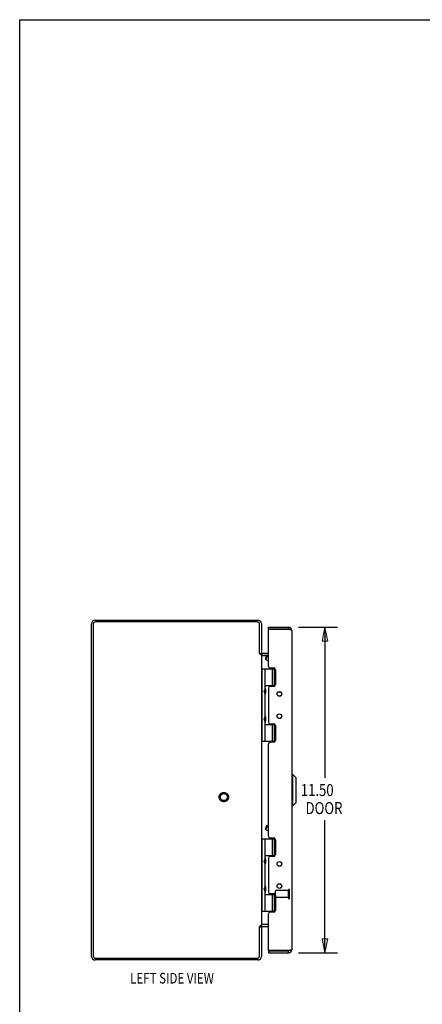
# Model space of a CAD drawing. Units: inches. Extents: x -38.2 to 46.8, y -22 to 33.
# Drawn here: x -38.2 to -24, y -1.8 to 33 of the extents above; entities that cross this region are included whole.
import ezdxf

# ---------------------------------------------------------------- set-up
doc = ezdxf.new("R2010")
doc.units = ezdxf.units.IN
doc.header["$MEASUREMENT"] = 0
for name, pattern in [('AI-Linetype-100', [4.371125, 2.185563, -2.185563]), ('AI-Linetype-139', [4.371125, 2.185563, -2.185563]), ('AI-Linetype-14', [4.371125, 2.185563, -2.185563]), ('AI-Linetype-140', [4.371125, 2.185563, -2.185563]), ('AI-Linetype-141', [4.371125, 2.185563, -2.185563]), ('AI-Linetype-142', [4.371125, 2.185563, -2.185563]), ('AI-Linetype-143', [4.371125, 2.185563, -2.185563]), ('AI-Linetype-144', [4.371125, 2.185563, -2.185563]), ('AI-Linetype-15', [4.371125, 2.185563, -2.185563]), ('AI-Linetype-16', [4.371125, 2.185563, -2.185563]), ('AI-Linetype-34', [4.371125, 2.185563, -2.185563]), ('AI-Linetype-98', [4.371125, 2.185563, -2.185563]), ('AI-Linetype-99', [4.371125, 2.185563, -2.185563])]:
    doc.linetypes.add(name, pattern=pattern)
doc.layers.add('DEFAULT_2', color=7, linetype='Continuous')
doc.layers.add('DIMENSIONS', color=7, linetype='Continuous')

# ---------------------------------------------------------------- blocks, each defined once
blk = doc.blocks.new('block 43')
at = {"layer": 'DIMENSIONS', "color": 2, "insert": (-28.326, 5.591), "char_height": 0.425, "attachment_point": 7}
blk.add_mtext('\\fMyriad Pro|b0|i0|c0|p34;\\W0.8;11.50', dxfattribs=at)
blk = doc.blocks.new('block 44')
at = {"layer": 'DIMENSIONS', "color": 2, "insert": (-28.156, 4.954), "char_height": 0.425, "attachment_point": 7}
blk.add_mtext('\\fMyriad Pro|b0|i0|c0|p34;\\W0.8;DOOR', dxfattribs=at)
blk = doc.blocks.new('block 45')
at = {"layer": 'DIMENSIONS', "color": 2, "lineweight": 25}
blk.add_lwpolyline([(-28.412, 0.054), (-27.026, 0.054)], dxfattribs=at)
blk = doc.blocks.new('block 46')
at = {"layer": 'DIMENSIONS', "color": 2, "lineweight": 25}
blk.add_lwpolyline([(-28.412, 11.554), (-27.026, 11.554)], dxfattribs=at)
blk = doc.blocks.new('block 47')
at = {"layer": 'DIMENSIONS', "color": 2, "lineweight": 25}
blk.add_lwpolyline([(-27.476, 0.054), (-27.476, 4.741)], dxfattribs=at)
blk = doc.blocks.new('block 48')
at = {"layer": 'DIMENSIONS', "color": 2, "lineweight": 25}
blk.add_lwpolyline([(-27.476, 11.554), (-27.476, 6.229)], dxfattribs=at)
blk = doc.blocks.new('block 50')
at = {"layer": 'DIMENSIONS'}
h = blk.add_hatch(color=2, dxfattribs=at)
h.dxf.hatch_style = 2
h.paths.add_polyline_path([(-27.476, 0.054), (-27.376, 0.554), (-27.576, 0.554)])
at = {"layer": 'DIMENSIONS', "lineweight": 0}
blk.add_lwpolyline([(-27.476, 0.054), (-27.376, 0.554), (-27.576, 0.554), (-27.476, 0.054)], dxfattribs=at)
blk = doc.blocks.new('block 49')
at = {"layer": 'DIMENSIONS'}
blk.add_blockref('block 50', (0, 0), dxfattribs=at)
blk = doc.blocks.new('block 52')
at = {"layer": 'DIMENSIONS'}
h = blk.add_hatch(color=2, dxfattribs=at)
h.dxf.hatch_style = 2
h.paths.add_polyline_path([(-27.476, 11.554), (-27.576, 11.054), (-27.376, 11.054)])
at = {"layer": 'DIMENSIONS', "lineweight": 0}
blk.add_lwpolyline([(-27.476, 11.554), (-27.576, 11.054), (-27.376, 11.054), (-27.476, 11.554)], dxfattribs=at)
blk = doc.blocks.new('block 51')
at = {"layer": 'DIMENSIONS'}
blk.add_blockref('block 52', (0, 0), dxfattribs=at)
blk = doc.blocks.new('block 42')
at = {"layer": 'DIMENSIONS'}
for name in ['block 46', 'block 51', 'block 48', 'block 43', 'block 44', 'block 47', 'block 49', 'block 45']:
    blk.add_blockref(name, (0, 0), dxfattribs=at)
blk = doc.blocks.new('block 163')
at = {"layer": 'DIMENSIONS', "color": 2, "insert": (-34.353, -1.027), "char_height": 0.375, "attachment_point": 7}
blk.add_mtext('\\fMyriad Pro|b0|i0|c0|p34;\\W0.8;LEFT SIDE VIEW', dxfattribs=at)
blk = doc.blocks.new('block 190')
at = {"color": 7, "lineweight": 25}
blk.add_lwpolyline([(-38.25, -22), (-38.25, 33)], dxfattribs=at)
blk = doc.blocks.new('block 192')
at = {"color": 7, "lineweight": 25}
blk.add_lwpolyline([(-38.25, 33), (46.75, 33)], dxfattribs=at)
blk = doc.blocks.new('block 393')
at = {"color": 3, "lineweight": 25}
blk.add_lwpolyline([(-29.835, -0.196), (-35.582, -0.196)], dxfattribs=at)
blk = doc.blocks.new('block 394')
at = {"color": 3, "lineweight": 25}
blk.add_lwpolyline([(-35.575, -0.133), (-29.861, -0.133)], dxfattribs=at)
blk = doc.blocks.new('block 395')
at = {"color": 3, "lineweight": 25}
blk.add_lwpolyline([(-29.47, 0.054), (-28.762, 0.054)], dxfattribs=at)
blk = doc.blocks.new('block 396')
at = {"color": 7, "lineweight": 25}
blk.add_lwpolyline([(-29.47, 0.129), (-28.762, 0.129)], dxfattribs=at)
blk = doc.blocks.new('block 397')
at = {"color": 3, "lineweight": 25}
blk.add_lwpolyline([(-28.74, 0.134), (-29.466, 0.134)], dxfattribs=at)
blk = doc.blocks.new('block 398')
at = {"color": 3, "lineweight": 25}
blk.add_lwpolyline([(-29.47, 0.979), (-29.676, 0.979)], dxfattribs=at)
blk = doc.blocks.new('block 399')
at = {"color": 7, "lineweight": 25}
blk.add_lwpolyline([(-29.781, 0.979), (-29.718, 0.979)], dxfattribs=at)
blk = doc.blocks.new('block 400')
at = {"color": 3, "lineweight": 25}
blk.add_lwpolyline([(-29.718, 1.006), (-29.756, 1.006)], dxfattribs=at)
blk = doc.blocks.new('block 401')
at = {"color": 7, "lineweight": 25}
blk.add_lwpolyline([(-29.47, 1.054), (-29.676, 1.054)], dxfattribs=at)
blk = doc.blocks.new('block 402')
at = {"color": 3, "lineweight": 25}
blk.add_lwpolyline([(-29.47, 1.056), (-29.711, 1.056)], dxfattribs=at)
blk = doc.blocks.new('block 403')
at = {"color": 3, "lineweight": 25}
blk.add_lwpolyline([(-29.283, 1.493), (-29.407, 1.493)], dxfattribs=at)
blk = doc.blocks.new('block 404')
at = {"color": 7, "lineweight": 25}
blk.add_lwpolyline([(-29.718, 1.524), (-29.229, 1.524)], dxfattribs=at)
blk = doc.blocks.new('block 405')
at = {"color": 253, "linetype": 'AI-Linetype-14', "lineweight": 25}
blk.add_lwpolyline([(-28.763, 2.005), (-29.21, 2.005)], dxfattribs=at)
blk = doc.blocks.new('block 406')
at = {"color": 7, "lineweight": 25}
blk.add_lwpolyline([(-29.588, 2.114), (-29.228, 2.114)], dxfattribs=at)
blk = doc.blocks.new('block 407')
at = {"color": 7, "lineweight": 25}
blk.add_lwpolyline([(-29.372, 2.119), (-29.231, 2.119)], dxfattribs=at)
blk = doc.blocks.new('block 408')
at = {"color": 3, "lineweight": 25}
blk.add_lwpolyline([(-35.718, -0.06), (-35.718, 11.668)], dxfattribs=at)
blk = doc.blocks.new('block 409')
at = {"color": 3, "lineweight": 25}
blk.add_lwpolyline([(-35.655, 11.661), (-35.655, -0.053)], dxfattribs=at)
blk = doc.blocks.new('block 410')
at = {"color": 3, "lineweight": 25}
blk.add_lwpolyline([(-29.407, 2.146), (-29.283, 2.146)], dxfattribs=at)
blk = doc.blocks.new('block 411')
at = {"color": 253, "linetype": 'AI-Linetype-15', "lineweight": 25}
blk.add_lwpolyline([(-28.763, 2.253), (-29.21, 2.253)], dxfattribs=at)
blk = doc.blocks.new('block 412')
at = {"color": 7, "lineweight": 25}
blk.add_lwpolyline([(-29.766, 10.612), (-29.74, 10.629)], dxfattribs=at)
blk = doc.blocks.new('block 413')
at = {"color": 7, "lineweight": 25}
blk.add_lwpolyline([(-29.766, 0.996), (-29.74, 0.979)], dxfattribs=at)
blk = doc.blocks.new('block 414')
at = {"color": 3, "lineweight": 25}
blk.add_lwpolyline([(-29.283, 3.461), (-29.407, 3.461)], dxfattribs=at)
blk = doc.blocks.new('block 415')
at = {"color": 7, "lineweight": 25}
blk.add_lwpolyline([(-29.372, 3.489), (-29.231, 3.489)], dxfattribs=at)
blk = doc.blocks.new('block 416')
at = {"color": 7, "lineweight": 25}
blk.add_lwpolyline([(-29.588, 3.494), (-29.228, 3.494)], dxfattribs=at)
blk = doc.blocks.new('block 417')
at = {"color": 7, "lineweight": 25}
blk.add_lwpolyline([(-29.503, 4.568), (-29.47, 4.577)], dxfattribs=at)
blk = doc.blocks.new('block 418')
at = {"color": 7, "lineweight": 25}
blk.add_lwpolyline([(-29.718, 4.084), (-29.229, 4.084)], dxfattribs=at)
blk = doc.blocks.new('block 419')
at = {"color": 3, "lineweight": 25}
blk.add_lwpolyline([(-29.407, 4.114), (-29.283, 4.114)], dxfattribs=at)
blk = doc.blocks.new('block 420')
at = {"color": 7, "lineweight": 25}
blk.add_lwpolyline([(-28.605, 5.25), (-28.645, 5.25)], dxfattribs=at)
blk = doc.blocks.new('block 421')
at = {"color": 7, "lineweight": 25}
blk.add_lwpolyline([(-29.576, 10.442), (-29.503, 10.568)], dxfattribs=at)
blk = doc.blocks.new('block 422')
at = {"color": 7, "lineweight": 25}
blk.add_lwpolyline([(-29.567, 10.408), (-29.47, 10.576)], dxfattribs=at)
blk = doc.blocks.new('block 423')
at = {"color": 7, "lineweight": 25}
blk.add_lwpolyline([(-29.47, 4.352), (-29.567, 4.408)], dxfattribs=at)
blk = doc.blocks.new('block 424')
at = {"color": 7, "lineweight": 25}
blk.add_lwpolyline([(-28.605, 6.353), (-28.645, 6.353)], dxfattribs=at)
blk = doc.blocks.new('block 425')
at = {"color": 3, "lineweight": 25}
blk.add_lwpolyline([(-29.711, 10.552), (-29.711, 10.553), (-29.71, 10.555), (-29.711, 10.557), (-29.711, 10.56), (-29.712, 10.562), (-29.714, 10.564), (-29.715, 10.566), (-29.716, 10.569), (-29.717, 10.571), (-29.718, 10.573), (-29.718, 10.575)], dxfattribs=at)
blk = doc.blocks.new('block 426')
at = {"color": 7, "lineweight": 25}
blk.add_lwpolyline([(-29.588, 9.392), (-29.617, 9.296)], dxfattribs=at)
blk = doc.blocks.new('block 427')
at = {"color": 7, "lineweight": 25}
blk.add_lwpolyline([(-29.588, 2.216), (-29.617, 2.312)], dxfattribs=at)
blk = doc.blocks.new('block 428')
at = {"color": 3, "lineweight": 25}
blk.add_lwpolyline([(-29.711, 1.056), (-29.711, 1.054), (-29.71, 1.053), (-29.711, 1.05), (-29.711, 1.048), (-29.712, 1.046), (-29.714, 1.044), (-29.715, 1.041), (-29.716, 1.039), (-29.717, 1.037), (-29.718, 1.035), (-29.718, 1.033)], dxfattribs=at)
blk = doc.blocks.new('block 429')
at = {"color": 7, "lineweight": 25}
blk.add_lwpolyline([(-29.588, 8.408), (-29.617, 8.312)], dxfattribs=at)
blk = doc.blocks.new('block 430')
at = {"color": 3, "lineweight": 25}
blk.add_lwpolyline([(-29.283, 7.493), (-29.407, 7.493)], dxfattribs=at)
blk = doc.blocks.new('block 431')
at = {"color": 7, "lineweight": 25}
blk.add_lwpolyline([(-29.718, 7.524), (-29.229, 7.524)], dxfattribs=at)
blk = doc.blocks.new('block 432')
at = {"color": 7, "lineweight": 25}
blk.add_lwpolyline([(-29.588, 3.2), (-29.617, 3.296)], dxfattribs=at)
blk = doc.blocks.new('block 433')
at = {"color": 3, "lineweight": 25}
blk.add_lwpolyline([(-29.781, -0.053), (-29.781, 0.981)], dxfattribs=at)
blk = doc.blocks.new('block 434')
at = {"color": 3, "lineweight": 25}
blk.add_lwpolyline([(-29.781, 10.627), (-29.781, 11.661)], dxfattribs=at)
blk = doc.blocks.new('block 435')
at = {"color": 3, "lineweight": 25}
blk.add_lwpolyline([(-29.718, 11.687), (-29.718, 10.629)], dxfattribs=at)
blk = doc.blocks.new('block 436')
at = {"color": 3, "lineweight": 25}
blk.add_lwpolyline([(-29.718, 10.602), (-29.718, 1.006)], dxfattribs=at)
blk = doc.blocks.new('block 437')
at = {"color": 3, "lineweight": 25}
blk.add_lwpolyline([(-29.718, 0.979), (-29.718, -0.079)], dxfattribs=at)
blk = doc.blocks.new('block 438')
at = {"color": 7, "lineweight": 25}
blk.add_lwpolyline([(-29.588, 8.114), (-29.228, 8.114)], dxfattribs=at)
blk = doc.blocks.new('block 439')
at = {"color": 7, "lineweight": 25}
blk.add_lwpolyline([(-29.372, 8.119), (-29.231, 8.119)], dxfattribs=at)
blk = doc.blocks.new('block 440')
at = {"color": 3, "lineweight": 25}
blk.add_lwpolyline([(-29.407, 8.146), (-29.283, 8.146)], dxfattribs=at)
blk = doc.blocks.new('block 441')
at = {"color": 7, "lineweight": 25}
blk.add_lwpolyline([(-29.576, 4.442), (-29.567, 4.408)], dxfattribs=at)
blk = doc.blocks.new('block 442')
at = {"color": 7, "lineweight": 25}
blk.add_lwpolyline([(-29.572, 2.383), (-29.572, 2.382)], dxfattribs=at)
blk = doc.blocks.new('block 443')
at = {"color": 7, "lineweight": 25}
blk.add_lwpolyline([(-29.572, 3.367), (-29.572, 3.366)], dxfattribs=at)
blk = doc.blocks.new('block 444')
at = {"color": 7, "lineweight": 25}
blk.add_lwpolyline([(-29.572, 8.383), (-29.572, 8.382)], dxfattribs=at)
blk = doc.blocks.new('block 445')
at = {"color": 7, "lineweight": 25}
blk.add_lwpolyline([(-29.572, 9.367), (-29.572, 9.366)], dxfattribs=at)
blk = doc.blocks.new('block 446')
at = {"color": 7, "lineweight": 25}
blk.add_lwpolyline([(-29.688, 1.524), (-29.688, 4.084)], dxfattribs=at)
blk = doc.blocks.new('block 447')
at = {"color": 7, "lineweight": 25}
blk.add_lwpolyline([(-29.688, 7.524), (-29.688, 10.084)], dxfattribs=at)
blk = doc.blocks.new('block 448')
at = {"color": 7, "lineweight": 25}
blk.add_lwpolyline([(-29.588, 1.524), (-29.588, 2.216)], dxfattribs=at)
blk = doc.blocks.new('block 449')
at = {"color": 7, "lineweight": 25}
blk.add_lwpolyline([(-29.588, 2.408), (-29.588, 3.2)], dxfattribs=at)
blk = doc.blocks.new('block 450')
at = {"color": 7, "lineweight": 25}
blk.add_lwpolyline([(-29.588, 3.392), (-29.588, 4.084)], dxfattribs=at)
blk = doc.blocks.new('block 451')
at = {"color": 7, "lineweight": 25}
blk.add_lwpolyline([(-29.588, 7.524), (-29.588, 8.216)], dxfattribs=at)
blk = doc.blocks.new('block 452')
at = {"color": 7, "lineweight": 25}
blk.add_lwpolyline([(-29.588, 8.408), (-29.588, 9.2)], dxfattribs=at)
blk = doc.blocks.new('block 453')
at = {"color": 7, "lineweight": 25}
blk.add_lwpolyline([(-29.588, 9.392), (-29.588, 10.084)], dxfattribs=at)
blk = doc.blocks.new('block 454')
at = {"color": 3, "lineweight": 25}
blk.add_lwpolyline([(-29.47, 9.398), (-29.47, 8.209)], dxfattribs=at)
blk = doc.blocks.new('block 455')
at = {"color": 3, "lineweight": 25}
blk.add_lwpolyline([(-29.47, 3.398), (-29.47, 2.209)], dxfattribs=at)
blk = doc.blocks.new('block 456')
at = {"color": 7, "lineweight": 25}
blk.add_lwpolyline([(-29.47, 0.129), (-29.47, 0.054)], dxfattribs=at)
blk = doc.blocks.new('block 457')
at = {"color": 3, "lineweight": 25}
blk.add_lwpolyline([(-29.47, 0.144), (-29.47, 1.43)], dxfattribs=at)
blk = doc.blocks.new('block 458')
at = {"color": 3, "lineweight": 25}
blk.add_lwpolyline([(-29.47, 4.177), (-29.47, 7.43)], dxfattribs=at)
blk = doc.blocks.new('block 459')
at = {"color": 3, "lineweight": 25}
blk.add_lwpolyline([(-29.47, 10.177), (-29.47, 11.464)], dxfattribs=at)
blk = doc.blocks.new('block 460')
at = {"color": 7, "lineweight": 25}
blk.add_lwpolyline([(-29.47, 11.479), (-29.47, 11.554)], dxfattribs=at)
blk = doc.blocks.new('block 461')
at = {"color": 7, "lineweight": 25}
blk.add_lwpolyline([(-29.372, 2.119), (-29.372, 2.146)], dxfattribs=at)
blk = doc.blocks.new('block 462')
at = {"color": 7, "lineweight": 25}
blk.add_lwpolyline([(-29.372, 3.461), (-29.372, 3.489)], dxfattribs=at)
blk = doc.blocks.new('block 463')
at = {"color": 7, "lineweight": 25}
blk.add_lwpolyline([(-29.372, 8.119), (-29.372, 8.146)], dxfattribs=at)
blk = doc.blocks.new('block 464')
at = {"color": 7, "lineweight": 25}
blk.add_lwpolyline([(-29.372, 9.461), (-29.372, 9.489)], dxfattribs=at)
blk = doc.blocks.new('block 465')
at = {"color": 7, "lineweight": 25}
blk.add_lwpolyline([(-29.328, 1.524), (-29.328, 2.114)], dxfattribs=at)
blk = doc.blocks.new('block 466')
at = {"color": 7, "lineweight": 25}
blk.add_lwpolyline([(-29.328, 3.494), (-29.328, 4.084)], dxfattribs=at)
blk = doc.blocks.new('block 467')
at = {"color": 7, "lineweight": 25}
blk.add_lwpolyline([(-29.328, 7.524), (-29.328, 8.114)], dxfattribs=at)
blk = doc.blocks.new('block 468')
at = {"color": 7, "lineweight": 25}
blk.add_lwpolyline([(-29.328, 9.494), (-29.328, 10.084)], dxfattribs=at)
blk = doc.blocks.new('block 469')
at = {"color": 7, "lineweight": 25}
blk.add_lwpolyline([(-29.256, 1.524), (-29.256, 2.114)], dxfattribs=at)
blk = doc.blocks.new('block 470')
at = {"color": 7, "lineweight": 25}
blk.add_lwpolyline([(-29.256, 3.494), (-29.256, 4.084)], dxfattribs=at)
blk = doc.blocks.new('block 471')
at = {"color": 7, "lineweight": 25}
blk.add_lwpolyline([(-29.256, 7.524), (-29.256, 8.114)], dxfattribs=at)
blk = doc.blocks.new('block 472')
at = {"color": 7, "lineweight": 25}
blk.add_lwpolyline([(-29.256, 9.494), (-29.256, 10.084)], dxfattribs=at)
blk = doc.blocks.new('block 473')
at = {"color": 7, "lineweight": 25}
blk.add_lwpolyline([(-29.572, 9.366), (-29.572, 9.225)], dxfattribs=at)
blk = doc.blocks.new('block 474')
at = {"color": 7, "lineweight": 25}
blk.add_lwpolyline([(-29.572, 8.382), (-29.572, 8.241)], dxfattribs=at)
blk = doc.blocks.new('block 475')
at = {"color": 7, "lineweight": 25}
blk.add_lwpolyline([(-29.572, 3.366), (-29.572, 3.225)], dxfattribs=at)
blk = doc.blocks.new('block 476')
at = {"color": 7, "lineweight": 25}
blk.add_lwpolyline([(-29.572, 2.382), (-29.572, 2.241)], dxfattribs=at)
blk = doc.blocks.new('block 477')
at = {"color": 7, "lineweight": 25}
blk.add_lwpolyline([(-29.572, 9.225), (-29.572, 9.225)], dxfattribs=at)
blk = doc.blocks.new('block 478')
at = {"color": 7, "lineweight": 25}
blk.add_lwpolyline([(-29.572, 8.241), (-29.572, 8.241)], dxfattribs=at)
blk = doc.blocks.new('block 479')
at = {"color": 7, "lineweight": 25}
blk.add_lwpolyline([(-29.572, 3.225), (-29.572, 3.225)], dxfattribs=at)
blk = doc.blocks.new('block 480')
at = {"color": 7, "lineweight": 25}
blk.add_lwpolyline([(-29.572, 2.241), (-29.572, 2.241)], dxfattribs=at)
blk = doc.blocks.new('block 481')
at = {"color": 7, "lineweight": 25}
blk.add_lwpolyline([(-28.487, 5.368), (-28.605, 5.25)], dxfattribs=at)
blk = doc.blocks.new('block 482')
at = {"color": 7, "lineweight": 25}
blk.add_lwpolyline([(-28.487, 6.235), (-28.605, 6.353)], dxfattribs=at)
blk = doc.blocks.new('block 483')
at = {"color": 3, "lineweight": 25}
blk.add_lwpolyline([(-29.22, 10.051), (-29.22, 9.524)], dxfattribs=at)
blk = doc.blocks.new('block 484')
at = {"color": 3, "lineweight": 25}
blk.add_lwpolyline([(-29.22, 8.083), (-29.22, 7.556)], dxfattribs=at)
blk = doc.blocks.new('block 485')
at = {"color": 3, "lineweight": 25}
blk.add_lwpolyline([(-29.22, 4.051), (-29.22, 3.524)], dxfattribs=at)
blk = doc.blocks.new('block 486')
at = {"color": 3, "lineweight": 25}
blk.add_lwpolyline([(-29.22, 2.083), (-29.22, 1.556)], dxfattribs=at)
blk = doc.blocks.new('block 487')
at = {"color": 7, "lineweight": 25}
blk.add_lwpolyline([(-29.588, 3.392), (-29.617, 3.296)], dxfattribs=at)
blk = doc.blocks.new('block 488')
at = {"color": 7, "lineweight": 25}
blk.add_lwpolyline([(-29.576, 4.442), (-29.503, 4.568)], dxfattribs=at)
blk = doc.blocks.new('block 489')
at = {"color": 7, "lineweight": 25}
blk.add_lwpolyline([(-29.567, 4.408), (-29.47, 4.576)], dxfattribs=at)
blk = doc.blocks.new('block 490')
at = {"color": 7, "lineweight": 25}
blk.add_lwpolyline([(-29.588, 8.216), (-29.617, 8.312)], dxfattribs=at)
blk = doc.blocks.new('block 491')
at = {"color": 253, "linetype": 'AI-Linetype-16', "lineweight": 25}
blk.add_lwpolyline([(-28.763, 2.005), (-28.763, 2.253)], dxfattribs=at)
blk = doc.blocks.new('block 492')
at = {"color": 7, "lineweight": 25}
blk.add_lwpolyline([(-28.762, 11.554), (-28.762, 11.479)], dxfattribs=at)
blk = doc.blocks.new('block 493')
at = {"color": 7, "lineweight": 25}
blk.add_lwpolyline([(-28.762, 0.054), (-28.762, 0.129)], dxfattribs=at)
blk = doc.blocks.new('block 494')
at = {"color": 3, "lineweight": 25}
blk.add_lwpolyline([(-28.645, 11.437), (-28.645, 0.171)], dxfattribs=at)
blk = doc.blocks.new('block 495')
at = {"color": 7, "lineweight": 25}
blk.add_lwpolyline([(-28.605, 5.25), (-28.605, 6.353)], dxfattribs=at)
blk = doc.blocks.new('block 496')
at = {"color": 7, "lineweight": 25}
blk.add_lwpolyline([(-28.487, 5.368), (-28.487, 6.235)], dxfattribs=at)
blk = doc.blocks.new('block 497')
at = {"color": 7, "lineweight": 25}
blk.add_lwpolyline([(-29.588, 2.408), (-29.617, 2.312)], dxfattribs=at)
blk = doc.blocks.new('block 498')
at = {"color": 3, "lineweight": 25}
blk.add_lwpolyline([(-29.283, 9.461), (-29.407, 9.461)], dxfattribs=at)
blk = doc.blocks.new('block 499')
at = {"color": 7, "lineweight": 25}
blk.add_lwpolyline([(-29.372, 9.489), (-29.231, 9.489)], dxfattribs=at)
blk = doc.blocks.new('block 500')
at = {"color": 7, "lineweight": 25}
blk.add_lwpolyline([(-29.588, 9.494), (-29.228, 9.494)], dxfattribs=at)
blk = doc.blocks.new('block 501')
at = {"color": 7, "lineweight": 25}
blk.add_lwpolyline([(-29.588, 9.2), (-29.617, 9.296)], dxfattribs=at)
blk = doc.blocks.new('block 502')
at = {"color": 7, "lineweight": 25}
blk.add_lwpolyline([(-29.576, 10.442), (-29.567, 10.408)], dxfattribs=at)
blk = doc.blocks.new('block 503')
at = {"color": 3, "lineweight": 25}
blk.add_lwpolyline([(-28.645, 11.437), (-28.645, 11.438), (-28.645, 11.439), (-28.646, 11.441), (-28.647, 11.442), (-28.648, 11.443), (-28.649, 11.444), (-28.651, 11.445), (-28.653, 11.447), (-28.655, 11.448), (-28.657, 11.449), (-28.659, 11.45), (-28.662, 11.452), (-28.665, 11.453), (-28.668, 11.454), (-28.672, 11.455), (-28.675, 11.457), (-28.679, 11.458), (-28.683, 11.459), (-28.687, 11.46), (-28.691, 11.462), (-28.695, 11.463), (-28.7, 11.464), (-28.705, 11.465), (-28.709, 11.466), (-28.714, 11.468), (-28.719, 11.469), (-28.724, 11.47), (-28.73, 11.471), (-28.735, 11.473), (-28.74, 11.474)], dxfattribs=at)
blk = doc.blocks.new('block 504')
at = {"color": 3, "lineweight": 25}
blk.add_lwpolyline([(-28.645, 0.171), (-28.645, 0.17), (-28.645, 0.168), (-28.646, 0.167), (-28.647, 0.166), (-28.648, 0.165), (-28.649, 0.163), (-28.651, 0.162), (-28.653, 0.161), (-28.655, 0.16), (-28.657, 0.159), (-28.659, 0.157), (-28.662, 0.156), (-28.665, 0.155), (-28.668, 0.154), (-28.672, 0.152), (-28.675, 0.151), (-28.679, 0.15), (-28.683, 0.149), (-28.687, 0.147), (-28.691, 0.146), (-28.695, 0.145), (-28.7, 0.144), (-28.705, 0.142), (-28.709, 0.141), (-28.714, 0.14), (-28.719, 0.139), (-28.724, 0.138), (-28.73, 0.136), (-28.735, 0.135), (-28.74, 0.134)], dxfattribs=at)
blk = doc.blocks.new('block 505')
at = {"color": 3, "lineweight": 25}
blk.add_lwpolyline([(-29.711, 0.96), (-29.711, 0.961), (-29.711, 0.962), (-29.711, 0.964), (-29.712, 0.966), (-29.714, 0.969), (-29.715, 0.972), (-29.717, 0.974), (-29.717, 0.977), (-29.718, 0.979)], dxfattribs=at)
blk = doc.blocks.new('block 506')
at = {"color": 7, "lineweight": 25}
blk.add_lwpolyline([(-29.503, 10.568), (-29.47, 10.577)], dxfattribs=at)
blk = doc.blocks.new('block 507')
at = {"color": 3, "lineweight": 25}
blk.add_lwpolyline([(-29.711, 10.648), (-29.711, 10.647), (-29.711, 10.646), (-29.711, 10.644), (-29.712, 10.641), (-29.714, 10.639), (-29.715, 10.636), (-29.717, 10.634), (-29.717, 10.631), (-29.718, 10.629)], dxfattribs=at)
blk = doc.blocks.new('block 508')
at = {"color": 7, "lineweight": 25}
blk.add_lwpolyline([(-29.718, 10.084), (-29.229, 10.084)], dxfattribs=at)
blk = doc.blocks.new('block 509')
at = {"color": 3, "lineweight": 25}
blk.add_lwpolyline([(-29.407, 10.114), (-29.283, 10.114)], dxfattribs=at)
blk = doc.blocks.new('block 510')
at = {"color": 3, "lineweight": 25}
blk.add_lwpolyline([(-29.768, 0.994), (-29.774, 0.988), (-29.775, 0.986), (-29.777, 0.984), (-29.779, 0.983), (-29.781, 0.981)], dxfattribs=at)
blk = doc.blocks.new('block 511')
at = {"color": 3, "lineweight": 25}
blk.add_lwpolyline([(-29.756, 1.006), (-29.758, 1.004), (-29.76, 1.002), (-29.762, 1), (-29.764, 0.998), (-29.766, 0.996), (-29.768, 0.994)], dxfattribs=at)
blk = doc.blocks.new('block 512')
at = {"color": 3, "lineweight": 25}
blk.add_lwpolyline([(-29.711, 10.552), (-29.513, 10.552)], dxfattribs=at)
blk = doc.blocks.new('block 513')
at = {"color": 7, "lineweight": 25}
blk.add_lwpolyline([(-29.512, 10.554), (-29.676, 10.554)], dxfattribs=at)
blk = doc.blocks.new('block 514')
at = {"color": 3, "lineweight": 25}
blk.add_lwpolyline([(-29.718, 10.602), (-29.756, 10.602)], dxfattribs=at)
blk = doc.blocks.new('block 515')
at = {"color": 3, "lineweight": 25}
blk.add_lwpolyline([(-29.47, 10.629), (-29.676, 10.629)], dxfattribs=at)
blk = doc.blocks.new('block 516')
at = {"color": 7, "lineweight": 25}
blk.add_lwpolyline([(-29.781, 10.629), (-29.718, 10.629)], dxfattribs=at)
blk = doc.blocks.new('block 517')
at = {"color": 3, "lineweight": 25}
blk.add_lwpolyline([(-29.756, 10.602), (-29.758, 10.604), (-29.76, 10.606), (-29.762, 10.608), (-29.764, 10.61), (-29.766, 10.612), (-29.768, 10.614)], dxfattribs=at)
blk = doc.blocks.new('block 518')
at = {"color": 3, "lineweight": 25}
blk.add_lwpolyline([(-29.774, 10.62), (-29.775, 10.622), (-29.777, 10.623), (-29.779, 10.625), (-29.781, 10.627)], dxfattribs=at)
blk = doc.blocks.new('block 519')
at = {"color": 3, "lineweight": 25}
blk.add_lwpolyline([(-29.768, 10.614), (-29.774, 10.62)], dxfattribs=at)
blk = doc.blocks.new('block 520')
at = {"color": 7, "lineweight": 25}
blk.add_lwpolyline([(-29.47, 10.352), (-29.567, 10.408)], dxfattribs=at)
blk = doc.blocks.new('block 521')
at = {"color": 3, "lineweight": 25}
blk.add_lwpolyline([(-28.74, 11.474), (-29.466, 11.474)], dxfattribs=at)
blk = doc.blocks.new('block 522')
at = {"color": 7, "lineweight": 25}
blk.add_lwpolyline([(-28.762, 11.479), (-29.47, 11.479)], dxfattribs=at)
blk = doc.blocks.new('block 523')
at = {"color": 3, "lineweight": 25}
blk.add_lwpolyline([(-29.47, 11.554), (-28.762, 11.554)], dxfattribs=at)
blk = doc.blocks.new('block 524')
at = {"color": 3, "lineweight": 25}
blk.add_lwpolyline([(-29.861, 11.741), (-35.575, 11.741)], dxfattribs=at)
blk = doc.blocks.new('block 525')
at = {"color": 3, "lineweight": 25}
blk.add_lwpolyline([(-35.582, 11.804), (-29.835, 11.804)], dxfattribs=at)
blk = doc.blocks.new('block 654')
at = {"color": 3, "lineweight": 25}
blk.add_open_spline([(-35.718, -0.06), (-35.718, -0.135), (-35.657, -0.196), (-35.582, -0.196)], degree=3, dxfattribs=at)
blk = doc.blocks.new('block 655')
at = {"color": 3, "lineweight": 25}
blk.add_open_spline([(-35.655, -0.053), (-35.655, -0.097), (-35.619, -0.133), (-35.575, -0.133)], degree=3, dxfattribs=at)
blk = doc.blocks.new('block 656')
at = {"color": 3, "lineweight": 25}
blk.add_open_spline([(-35.582, 11.804), (-35.657, 11.804), (-35.718, 11.743), (-35.718, 11.668)], degree=3, dxfattribs=at)
blk = doc.blocks.new('block 657')
at = {"color": 3, "lineweight": 25}
blk.add_open_spline([(-35.575, 11.741), (-35.619, 11.741), (-35.655, 11.705), (-35.655, 11.661)], degree=3, dxfattribs=at)
blk = doc.blocks.new('block 658')
at = {"color": 253, "linetype": 'AI-Linetype-34', "lineweight": 25}
blk.add_open_spline([(-30.919, 5.554), (-30.919, 5.622), (-30.974, 5.678), (-31.043, 5.678), (-31.111, 5.678), (-31.167, 5.622), (-31.167, 5.554), (-31.167, 5.485), (-31.111, 5.43), (-31.043, 5.43), (-30.974, 5.43), (-30.919, 5.485), (-30.919, 5.554), (-30.919, 5.554), (-30.919, 5.554), (-30.919, 5.554)], degree=3, knots=[0, 0, 0, 0, 1, 1, 1, 2, 2, 2, 3, 3, 3, 4, 4, 4, 5, 5, 5, 5], dxfattribs=at)
blk = doc.blocks.new('block 659')
at = {"color": 7, "lineweight": 25}
blk.add_open_spline([(-29.676, 1.054), (-29.688, 1.054), (-29.7, 1.052), (-29.711, 1.048)], degree=3, dxfattribs=at)
blk = doc.blocks.new('block 660')
at = {"color": 3, "lineweight": 25}
blk.add_open_spline([(-28.762, 0.054), (-28.697, 0.054), (-28.645, 0.106), (-28.645, 0.171)], degree=3, dxfattribs=at)
blk = doc.blocks.new('block 661')
at = {"color": 3, "lineweight": 25}
blk.add_open_spline([(-29.835, -0.196), (-29.77, -0.196), (-29.718, -0.144), (-29.718, -0.079)], degree=3, dxfattribs=at)
blk = doc.blocks.new('block 662')
at = {"color": 7, "lineweight": 25}
blk.add_open_spline([(-29.587, 3.175), (-29.577, 3.19), (-29.572, 3.207), (-29.572, 3.225)], degree=3, dxfattribs=at)
blk = doc.blocks.new('block 663')
at = {"color": 7, "lineweight": 25}
blk.add_open_spline([(-29.572, 3.367), (-29.572, 3.385), (-29.577, 3.402), (-29.587, 3.417)], degree=3, dxfattribs=at)
blk = doc.blocks.new('block 664')
at = {"color": 7, "lineweight": 25}
blk.add_open_spline([(-29.587, 2.191), (-29.577, 2.206), (-29.572, 2.223), (-29.572, 2.241)], degree=3, dxfattribs=at)
blk = doc.blocks.new('block 665')
at = {"color": 7, "lineweight": 25}
blk.add_open_spline([(-29.572, 2.383), (-29.572, 2.401), (-29.577, 2.418), (-29.587, 2.433)], degree=3, dxfattribs=at)
blk = doc.blocks.new('block 666')
at = {"color": 3, "lineweight": 25}
blk.add_open_spline([(-28.997, 3.197), (-28.997, 3.243), (-29.034, 3.28), (-29.08, 3.28), (-29.126, 3.28), (-29.163, 3.243), (-29.163, 3.197), (-29.163, 3.152), (-29.126, 3.114), (-29.08, 3.114), (-29.034, 3.114), (-28.997, 3.152), (-28.997, 3.197), (-28.997, 3.197), (-28.997, 3.197), (-28.997, 3.197)], degree=3, knots=[0, 0, 0, 0, 1, 1, 1, 2, 2, 2, 3, 3, 3, 4, 4, 4, 5, 5, 5, 5], dxfattribs=at)
blk = doc.blocks.new('block 667')
at = {"color": 3, "lineweight": 25}
blk.add_open_spline([(-28.997, 2.41), (-28.997, 2.456), (-29.034, 2.493), (-29.08, 2.493), (-29.126, 2.493), (-29.163, 2.456), (-29.163, 2.41), (-29.163, 2.365), (-29.126, 2.327), (-29.08, 2.327), (-29.034, 2.327), (-28.997, 2.365), (-28.997, 2.41), (-28.997, 2.41), (-28.997, 2.41), (-28.997, 2.41)], degree=3, knots=[0, 0, 0, 0, 1, 1, 1, 2, 2, 2, 3, 3, 3, 4, 4, 4, 5, 5, 5, 5], dxfattribs=at)
blk = doc.blocks.new('block 668')
at = {"color": 3, "lineweight": 25}
blk.add_open_spline([(-29.861, -0.133), (-29.817, -0.133), (-29.781, -0.097), (-29.781, -0.053)], degree=3, dxfattribs=at)
blk = doc.blocks.new('block 669')
at = {"color": 7, "lineweight": 25}
blk.add_open_spline([(-29.004, 2.41), (-29.004, 2.454), (-29.039, 2.489), (-29.083, 2.489), (-29.126, 2.489), (-29.162, 2.454), (-29.162, 2.41), (-29.162, 2.367), (-29.126, 2.331), (-29.083, 2.331), (-29.039, 2.331), (-29.004, 2.367), (-29.004, 2.41), (-29.004, 2.41), (-29.004, 2.41), (-29.004, 2.41)], degree=3, knots=[0, 0, 0, 0, 1, 1, 1, 2, 2, 2, 3, 3, 3, 4, 4, 4, 5, 5, 5, 5], dxfattribs=at)
blk = doc.blocks.new('block 670')
at = {"color": 7, "lineweight": 25}
blk.add_open_spline([(-29.004, 3.197), (-29.004, 3.241), (-29.039, 3.276), (-29.083, 3.276), (-29.126, 3.276), (-29.162, 3.241), (-29.162, 3.197), (-29.162, 3.154), (-29.126, 3.118), (-29.083, 3.118), (-29.039, 3.118), (-29.004, 3.154), (-29.004, 3.197), (-29.004, 3.197), (-29.004, 3.197), (-29.004, 3.197)], degree=3, knots=[0, 0, 0, 0, 1, 1, 1, 2, 2, 2, 3, 3, 3, 4, 4, 4, 5, 5, 5, 5], dxfattribs=at)
blk = doc.blocks.new('block 671')
at = {"color": 3, "lineweight": 25}
blk.add_open_spline([(-29.407, 1.493), (-29.442, 1.493), (-29.47, 1.465), (-29.47, 1.43)], degree=3, dxfattribs=at)
blk = doc.blocks.new('block 672')
at = {"color": 3, "lineweight": 25}
blk.add_open_spline([(-29.283, 1.493), (-29.248, 1.493), (-29.22, 1.522), (-29.22, 1.556)], degree=3, dxfattribs=at)
blk = doc.blocks.new('block 673')
at = {"color": 3, "lineweight": 25}
blk.add_open_spline([(-29.22, 2.083), (-29.22, 2.118), (-29.248, 2.146), (-29.283, 2.146)], degree=3, dxfattribs=at)
blk = doc.blocks.new('block 674')
at = {"color": 3, "lineweight": 25}
blk.add_open_spline([(-29.47, 2.209), (-29.47, 2.175), (-29.442, 2.146), (-29.407, 2.146)], degree=3, dxfattribs=at)
blk = doc.blocks.new('block 675')
at = {"color": 3, "lineweight": 25}
blk.add_open_spline([(-29.407, 3.461), (-29.442, 3.461), (-29.47, 3.433), (-29.47, 3.398)], degree=3, dxfattribs=at)
blk = doc.blocks.new('block 676')
at = {"color": 3, "lineweight": 25}
blk.add_open_spline([(-29.283, 3.461), (-29.248, 3.461), (-29.22, 3.49), (-29.22, 3.524)], degree=3, dxfattribs=at)
blk = doc.blocks.new('block 677')
at = {"color": 3, "lineweight": 25}
blk.add_open_spline([(-29.22, 4.051), (-29.22, 4.086), (-29.248, 4.114), (-29.283, 4.114)], degree=3, dxfattribs=at)
blk = doc.blocks.new('block 678')
at = {"color": 3, "lineweight": 25}
blk.add_open_spline([(-29.47, 4.177), (-29.47, 4.143), (-29.442, 4.114), (-29.407, 4.114)], degree=3, dxfattribs=at)
blk = doc.blocks.new('block 679')
at = {"color": 7, "lineweight": 25}
blk.add_open_spline([(-28.762, 0.129), (-28.755, 0.129), (-28.748, 0.131), (-28.742, 0.134)], degree=3, dxfattribs=at)
blk = doc.blocks.new('block 680')
at = {"color": 3, "lineweight": 25}
blk.add_open_spline([(-29.676, 0.979), (-29.699, 0.979), (-29.718, 0.96), (-29.718, 0.937)], degree=3, dxfattribs=at)
blk = doc.blocks.new('block 681')
at = {"color": 3, "lineweight": 25}
blk.add_open_spline([(-29.47, 0.144), (-29.47, 0.14), (-29.468, 0.137), (-29.466, 0.134)], degree=3, dxfattribs=at)
blk = doc.blocks.new('block 682')
at = {"color": 7, "lineweight": 25}
blk.add_open_spline([(-29.711, 10.559), (-29.7, 10.556), (-29.688, 10.554), (-29.676, 10.554)], degree=3, dxfattribs=at)
blk = doc.blocks.new('block 683')
at = {"color": 3, "lineweight": 25}
blk.add_open_spline([(-28.645, 11.437), (-28.645, 11.501), (-28.697, 11.554), (-28.762, 11.554)], degree=3, dxfattribs=at)
blk = doc.blocks.new('block 684')
at = {"color": 3, "lineweight": 25}
blk.add_open_spline([(-29.718, 11.687), (-29.718, 11.751), (-29.77, 11.804), (-29.835, 11.804)], degree=3, dxfattribs=at)
blk = doc.blocks.new('block 685')
at = {"color": 7, "lineweight": 25}
blk.add_open_spline([(-29.587, 8.191), (-29.577, 8.206), (-29.572, 8.223), (-29.572, 8.241)], degree=3, dxfattribs=at)
blk = doc.blocks.new('block 686')
at = {"color": 7, "lineweight": 25}
blk.add_open_spline([(-29.572, 8.383), (-29.572, 8.401), (-29.577, 8.418), (-29.587, 8.433)], degree=3, dxfattribs=at)
blk = doc.blocks.new('block 687')
at = {"color": 7, "lineweight": 25}
blk.add_open_spline([(-29.587, 9.175), (-29.577, 9.19), (-29.572, 9.207), (-29.572, 9.225)], degree=3, dxfattribs=at)
blk = doc.blocks.new('block 688')
at = {"color": 7, "lineweight": 25}
blk.add_open_spline([(-29.572, 9.367), (-29.572, 9.385), (-29.577, 9.402), (-29.587, 9.417)], degree=3, dxfattribs=at)
blk = doc.blocks.new('block 689')
at = {"color": 3, "lineweight": 25}
blk.add_open_spline([(-28.997, 9.197), (-28.997, 9.243), (-29.034, 9.28), (-29.08, 9.28), (-29.126, 9.28), (-29.163, 9.243), (-29.163, 9.197), (-29.163, 9.152), (-29.126, 9.114), (-29.08, 9.114), (-29.034, 9.114), (-28.997, 9.152), (-28.997, 9.197), (-28.997, 9.197), (-28.997, 9.197), (-28.997, 9.197)], degree=3, knots=[0, 0, 0, 0, 1, 1, 1, 2, 2, 2, 3, 3, 3, 4, 4, 4, 5, 5, 5, 5], dxfattribs=at)
blk = doc.blocks.new('block 690')
at = {"color": 3, "lineweight": 25}
blk.add_open_spline([(-28.997, 8.41), (-28.997, 8.456), (-29.034, 8.493), (-29.08, 8.493), (-29.126, 8.493), (-29.163, 8.456), (-29.163, 8.41), (-29.163, 8.365), (-29.126, 8.327), (-29.08, 8.327), (-29.034, 8.327), (-28.997, 8.365), (-28.997, 8.41), (-28.997, 8.41), (-28.997, 8.41), (-28.997, 8.41)], degree=3, knots=[0, 0, 0, 0, 1, 1, 1, 2, 2, 2, 3, 3, 3, 4, 4, 4, 5, 5, 5, 5], dxfattribs=at)
blk = doc.blocks.new('block 691')
at = {"color": 3, "lineweight": 25}
blk.add_open_spline([(-29.781, 11.661), (-29.781, 11.705), (-29.817, 11.741), (-29.861, 11.741)], degree=3, dxfattribs=at)
blk = doc.blocks.new('block 692')
at = {"color": 7, "lineweight": 25}
blk.add_open_spline([(-29.004, 8.41), (-29.004, 8.454), (-29.039, 8.489), (-29.083, 8.489), (-29.126, 8.489), (-29.162, 8.454), (-29.162, 8.41), (-29.162, 8.367), (-29.126, 8.331), (-29.083, 8.331), (-29.039, 8.331), (-29.004, 8.367), (-29.004, 8.41), (-29.004, 8.41), (-29.004, 8.41), (-29.004, 8.41)], degree=3, knots=[0, 0, 0, 0, 1, 1, 1, 2, 2, 2, 3, 3, 3, 4, 4, 4, 5, 5, 5, 5], dxfattribs=at)
blk = doc.blocks.new('block 693')
at = {"color": 7, "lineweight": 25}
blk.add_open_spline([(-29.004, 9.197), (-29.004, 9.241), (-29.039, 9.276), (-29.083, 9.276), (-29.126, 9.276), (-29.162, 9.241), (-29.162, 9.197), (-29.162, 9.154), (-29.126, 9.118), (-29.083, 9.118), (-29.039, 9.118), (-29.004, 9.154), (-29.004, 9.197), (-29.004, 9.197), (-29.004, 9.197), (-29.004, 9.197)], degree=3, knots=[0, 0, 0, 0, 1, 1, 1, 2, 2, 2, 3, 3, 3, 4, 4, 4, 5, 5, 5, 5], dxfattribs=at)
blk = doc.blocks.new('block 694')
at = {"color": 3, "lineweight": 25}
blk.add_open_spline([(-29.407, 7.493), (-29.442, 7.493), (-29.47, 7.465), (-29.47, 7.43)], degree=3, dxfattribs=at)
blk = doc.blocks.new('block 695')
at = {"color": 3, "lineweight": 25}
blk.add_open_spline([(-29.283, 7.493), (-29.248, 7.493), (-29.22, 7.522), (-29.22, 7.556)], degree=3, dxfattribs=at)
blk = doc.blocks.new('block 696')
at = {"color": 3, "lineweight": 25}
blk.add_open_spline([(-29.22, 8.083), (-29.22, 8.118), (-29.248, 8.146), (-29.283, 8.146)], degree=3, dxfattribs=at)
blk = doc.blocks.new('block 697')
at = {"color": 3, "lineweight": 25}
blk.add_open_spline([(-29.47, 8.209), (-29.47, 8.175), (-29.442, 8.146), (-29.407, 8.146)], degree=3, dxfattribs=at)
blk = doc.blocks.new('block 698')
at = {"color": 3, "lineweight": 25}
blk.add_open_spline([(-29.407, 9.461), (-29.442, 9.461), (-29.47, 9.433), (-29.47, 9.398)], degree=3, dxfattribs=at)
blk = doc.blocks.new('block 699')
at = {"color": 3, "lineweight": 25}
blk.add_open_spline([(-29.283, 9.461), (-29.248, 9.461), (-29.22, 9.49), (-29.22, 9.524)], degree=3, dxfattribs=at)
blk = doc.blocks.new('block 700')
at = {"color": 3, "lineweight": 25}
blk.add_open_spline([(-29.22, 10.051), (-29.22, 10.086), (-29.248, 10.114), (-29.283, 10.114)], degree=3, dxfattribs=at)
blk = doc.blocks.new('block 701')
at = {"color": 3, "lineweight": 25}
blk.add_open_spline([(-29.47, 10.177), (-29.47, 10.143), (-29.442, 10.114), (-29.407, 10.114)], degree=3, dxfattribs=at)
blk = doc.blocks.new('block 702')
at = {"color": 7, "lineweight": 25}
blk.add_open_spline([(-28.742, 11.474), (-28.748, 11.477), (-28.755, 11.479), (-28.762, 11.479)], degree=3, dxfattribs=at)
blk = doc.blocks.new('block 703')
at = {"color": 3, "lineweight": 25}
blk.add_open_spline([(-29.718, 10.671), (-29.718, 10.648), (-29.699, 10.629), (-29.676, 10.629)], degree=3, dxfattribs=at)
blk = doc.blocks.new('block 704')
at = {"color": 3, "lineweight": 25}
blk.add_open_spline([(-29.466, 11.474), (-29.468, 11.471), (-29.47, 11.468), (-29.47, 11.464)], degree=3, dxfattribs=at)
blk = doc.blocks.new('block 786')
at = {"layer": 'DEFAULT_2', "color": 253, "linetype": 'AI-Linetype-98', "lineweight": 25}
blk.add_lwpolyline([(-29.22, 2.083), (-29.22, 2.242)], dxfattribs=at)
blk = doc.blocks.new('block 787')
at = {"layer": 'DEFAULT_2', "color": 253, "linetype": 'AI-Linetype-99', "lineweight": 25}
blk.add_lwpolyline([(-28.763, 1.987), (-28.763, 2.271)], dxfattribs=at)
blk = doc.blocks.new('block 788')
at = {"layer": 'DEFAULT_2', "color": 253, "linetype": 'AI-Linetype-100', "lineweight": 25}
blk.add_lwpolyline([(-28.72, 1.987), (-28.72, 2.271)], dxfattribs=at)
blk = doc.blocks.new('block 827')
at = {"layer": 'DEFAULT_2', "color": 253, "linetype": 'AI-Linetype-139', "lineweight": 25}
blk.add_open_spline([(-30.879, 5.554), (-30.879, 5.644), (-30.952, 5.717), (-31.043, 5.717), (-31.133, 5.717), (-31.206, 5.644), (-31.206, 5.554), (-31.206, 5.464), (-31.133, 5.39), (-31.043, 5.39), (-30.952, 5.39), (-30.879, 5.464), (-30.879, 5.554), (-30.879, 5.554), (-30.879, 5.554), (-30.879, 5.554)], degree=3, knots=[0, 0, 0, 0, 1, 1, 1, 2, 2, 2, 3, 3, 3, 4, 4, 4, 5, 5, 5, 5], dxfattribs=at)
blk = doc.blocks.new('block 828')
at = {"layer": 'DEFAULT_2', "color": 253, "linetype": 'AI-Linetype-140', "lineweight": 25}
blk.add_open_spline([(-30.919, 5.554), (-30.919, 5.622), (-30.974, 5.678), (-31.043, 5.678), (-31.111, 5.678), (-31.167, 5.622), (-31.167, 5.554), (-31.167, 5.485), (-31.111, 5.43), (-31.043, 5.43), (-30.974, 5.43), (-30.919, 5.485), (-30.919, 5.554), (-30.919, 5.554), (-30.919, 5.554), (-30.919, 5.554)], degree=3, knots=[0, 0, 0, 0, 1, 1, 1, 2, 2, 2, 3, 3, 3, 4, 4, 4, 5, 5, 5, 5], dxfattribs=at)
blk = doc.blocks.new('block 829')
at = {"layer": 'DEFAULT_2', "color": 253, "linetype": 'AI-Linetype-141', "lineweight": 25}
blk.add_open_spline([(-28.72, 2.271), (-28.72, 2.283), (-28.729, 2.292), (-28.741, 2.292), (-28.753, 2.292), (-28.763, 2.283), (-28.763, 2.271)], degree=3, knots=[0, 0, 0, 0, 1, 1, 1, 2, 2, 2, 2], dxfattribs=at)
blk = doc.blocks.new('block 830')
at = {"layer": 'DEFAULT_2', "color": 253, "linetype": 'AI-Linetype-142', "lineweight": 25}
blk.add_open_spline([(-28.763, 1.987), (-28.763, 1.975), (-28.753, 1.965), (-28.741, 1.965), (-28.729, 1.965), (-28.72, 1.975), (-28.72, 1.987)], degree=3, knots=[0, 0, 0, 0, 1, 1, 1, 2, 2, 2, 2], dxfattribs=at)
blk = doc.blocks.new('block 831')
at = {"layer": 'DEFAULT_2', "color": 253, "linetype": 'AI-Linetype-143', "lineweight": 25}
blk.add_open_spline([(-29.21, 2.253), (-29.215, 2.253), (-29.22, 2.248), (-29.22, 2.243)], degree=3, dxfattribs=at)
blk = doc.blocks.new('block 832')
at = {"layer": 'DEFAULT_2', "color": 253, "linetype": 'AI-Linetype-144', "lineweight": 25}
blk.add_open_spline([(-29.22, 2.015), (-29.22, 2.009), (-29.215, 2.005), (-29.21, 2.005)], degree=3, dxfattribs=at)

msp = doc.modelspace()

# ---------------------------------------------------------------- block references
for name in ['block 190', 'block 192', 'block 656', 'block 408', 'block 657', 'block 409', 'block 525', 'block 524', 'block 691', 'block 684', 'block 434', 'block 435', 'block 460', 'block 523', 'block 522', 'block 704', 'block 521', 'block 492', 'block 683', 'block 702', 'block 503', 'block 459', 'block 494', 'block 516', 'block 518', 'block 519', 'block 517', 'block 412', 'block 514', 'block 703', 'block 507', 'block 436', 'block 425', 'block 682', 'block 512', 'block 515', 'block 513', 'block 421', 'block 502', 'block 422', 'block 506', 'block 508', 'block 447', 'block 453', 'block 520', 'block 701', 'block 509', 'block 468', 'block 700', 'block 472', 'block 483', 'block 426', 'block 500', 'block 688', 'block 698', 'block 454', 'block 498', 'block 464', 'block 499', 'block 699', 'block 501', 'block 452', 'block 687', 'block 445', 'block 473', 'block 477', 'block 689', 'block 693', 'block 429', 'block 686', 'block 444', 'block 474', 'block 690', 'block 692', 'block 490', 'block 451', 'block 438', 'block 685', 'block 478', 'block 697', 'block 440', 'block 463', 'block 439', 'block 467', 'block 696', 'block 471', 'block 484', 'block 431', 'block 694', 'block 458', 'block 430', 'block 695', 'block 424', 'block 482', 'block 495', 'block 496', 'block 658', 'block 420', 'block 481', 'block 488', 'block 489', 'block 417', 'block 441', 'block 423', 'block 678', 'block 418', 'block 446', 'block 450', 'block 419', 'block 466', 'block 677', 'block 470', 'block 485', 'block 416', 'block 415', 'block 462', 'block 676', 'block 487', 'block 432', 'block 449', 'block 663', 'block 662', 'block 443', 'block 475', 'block 479', 'block 675', 'block 455', 'block 414', 'block 666', 'block 670', 'block 667', 'block 669', 'block 497', 'block 427', 'block 448', 'block 406', 'block 665', 'block 664', 'block 442', 'block 476', 'block 480', 'block 674', 'block 410', 'block 461', 'block 407', 'block 465', 'block 673', 'block 469', 'block 411', 'block 491', 'block 486', 'block 405', 'block 404', 'block 671', 'block 457', 'block 403', 'block 672', 'block 428', 'block 402', 'block 659', 'block 401', 'block 510', 'block 433', 'block 399', 'block 511', 'block 413', 'block 400', 'block 437', 'block 505', 'block 680', 'block 398', 'block 681', 'block 396', 'block 456', 'block 395', 'block 397', 'block 660', 'block 679', 'block 493', 'block 504', 'block 654', 'block 655', 'block 393', 'block 394', 'block 668', 'block 661']:
    msp.add_blockref(name, (0, 0))
at = {"layer": 'DEFAULT_2'}
for name in ['block 827', 'block 828', 'block 831', 'block 786', 'block 829', 'block 787', 'block 788', 'block 832', 'block 830']:
    msp.add_blockref(name, (0, 0), dxfattribs=at)
at = {"layer": 'DIMENSIONS'}
for name in ['block 42', 'block 163']:
    msp.add_blockref(name, (0, 0), dxfattribs=at)

doc.saveas('drawing.dxf')
